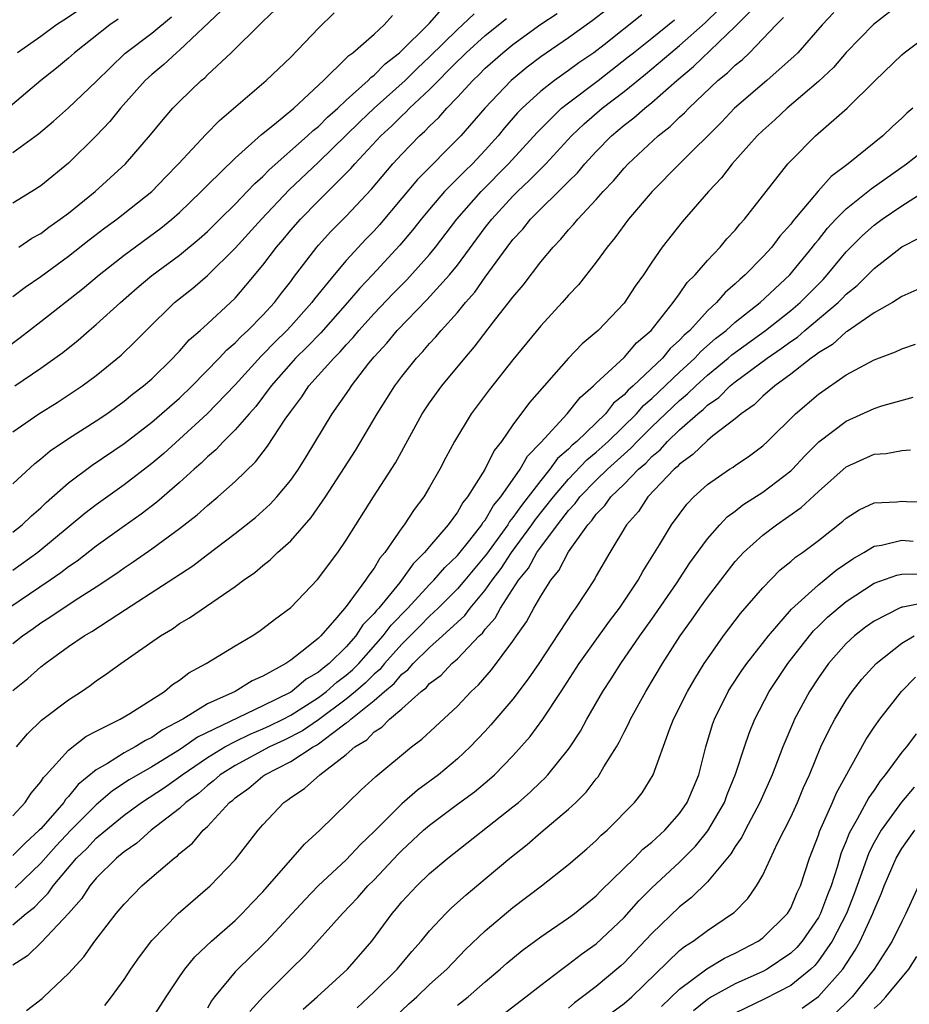
# Model space of a CAD drawing. Units: inches. Extents: x 2592000 to 2595000, y 1485000 to 1488000.
# Drawn here: x 2592071 to 2592136, y 1485426 to 1485497 of the extents above; entities that cross this region are included whole.
import ezdxf

# ---------------------------------------------------------------- set-up
doc = ezdxf.new("R2010")
doc.units = ezdxf.units.IN
doc.header["$MEASUREMENT"] = 0
doc.layers.add('LD25921485_2ft', color=228, linetype='Continuous')

msp = doc.modelspace()

# ---------------------------------------------------------------- linework, layer by layer
at = {"layer": 'LD25921485_2ft'}
for points, elevation in [([(2592135, 1485498.62), (2592132.963, 1485497.037), (2592131, 1485495.011), (2592130.071, 1485493.928), (2592129, 1485492.917), (2592126.74, 1485491), (2592125.847, 1485490.153), (2592125, 1485489.395), (2592124.595, 1485489), (2592122.793, 1485487), (2592122.014, 1485485.986), (2592121.077, 1485485), (2592119.186, 1485482.814), (2592117.757, 1485481), (2592117, 1485479.921), (2592116.392, 1485479), (2592115.81, 1485478.19), (2592115, 1485476.963), (2592113.134, 1485475), (2592111.981, 1485474.019), (2592111, 1485472.991), (2592108.187, 1485469.813), (2592107, 1485468.201), (2592106.166, 1485467), (2592105.648, 1485466.352), (2592104.969, 1485464.969), (2592103.732, 1485463), (2592103.393, 1485462.607), (2592103, 1485461.917), (2592102.327, 1485461), (2592101, 1485459.445), (2592100.641, 1485459), (2592099.807, 1485458.193), (2592098.848, 1485456.848), (2592097.336, 1485455), (2592097.172, 1485454.828), (2592097, 1485454.598), (2592096.203, 1485453.797), (2592095.697, 1485453), (2592095, 1485452.202), (2592093.778, 1485451), (2592093.33, 1485450.67), (2592093, 1485450.373), (2592092.122, 1485449.878), (2592091.083, 1485449), (2592091, 1485448.948), (2592089, 1485447.968), (2592084.294, 1485445.706), (2592083.317, 1485445), (2592083, 1485444.791), (2592081, 1485443.561), (2592079.38, 1485442.62), (2592078.171, 1485441.829), (2592077, 1485440.818), (2592075.174, 1485439), (2592074.114, 1485437.886), (2592073, 1485436.63), (2592071.158, 1485434.842)], 11698), ([(2592113.84, 1485498.16), (2592112.703, 1485497.297), (2592111, 1485496.075), (2592109, 1485494.691), (2592108.033, 1485493.967), (2592106.865, 1485493), (2592104.977, 1485491), (2592103.261, 1485489), (2592100.128, 1485485.872), (2592099, 1485484.51), (2592097.391, 1485482.609), (2592097, 1485482.175), (2592096.421, 1485481.579), (2592095, 1485480.032), (2592094.118, 1485479), (2592092.722, 1485477.278), (2592092.525, 1485477), (2592091, 1485475.311), (2592090.712, 1485475), (2592089.846, 1485474.154), (2592089, 1485473.258), (2592088.865, 1485473.135), (2592087, 1485471.089), (2592084.997, 1485469), (2592083, 1485467.16), (2592081.859, 1485466.141), (2592081, 1485465.401), (2592079, 1485463.872), (2592077, 1485462.441), (2592076.182, 1485461.818), (2592072.803, 1485459), (2592071, 1485457.706)], 11712), ([(2592071, 1485449.057), (2592072.073, 1485449.927), (2592073, 1485450.762), (2592073.309, 1485451), (2592075, 1485452.221), (2592076.118, 1485453), (2592076.679, 1485453.321), (2592078.546, 1485454.546), (2592079.107, 1485454.893), (2592083.959, 1485458.041), (2592085, 1485458.858), (2592087, 1485460.372), (2592088.471, 1485461.529), (2592089.527, 1485462.473), (2592090.004, 1485463), (2592091, 1485464.211), (2592091.559, 1485465), (2592092.119, 1485465.881), (2592093.98, 1485469), (2592095.224, 1485470.776), (2592095.366, 1485471), (2592096.63, 1485472.63), (2592097, 1485473.088), (2592097.92, 1485474.08), (2592098.661, 1485475), (2592100.801, 1485477.198), (2592102.431, 1485479), (2592103, 1485479.705), (2592105, 1485482.398), (2592105.473, 1485483), (2592107, 1485484.675), (2592107.322, 1485485), (2592108.194, 1485485.806), (2592109.359, 1485487), (2592111.221, 1485489), (2592112.125, 1485489.876), (2592113.423, 1485491), (2592115, 1485492.199), (2592116.552, 1485493.448), (2592118.37, 1485495), (2592119, 1485495.511), (2592120.852, 1485497.148), (2592121.861, 1485498.139)], 11706), ([(2592086, 1485498.001), (2592083, 1485495.171), (2592082.788, 1485495), (2592081.864, 1485494.136), (2592081, 1485493.438), (2592080.52, 1485493), (2592078.749, 1485491), (2592077.968, 1485490.032), (2592076.987, 1485489.014), (2592075, 1485487.054), (2592073, 1485485.415), (2592072.367, 1485485), (2592071, 1485484.161)], 11728), ([(2592130.098, 1485497.902), (2592129.276, 1485497), (2592127.513, 1485495), (2592127.258, 1485494.742), (2592125.29, 1485493), (2592122.965, 1485491), (2592122.01, 1485489.989), (2592118.986, 1485487), (2592117.019, 1485485), (2592115.325, 1485483), (2592114.347, 1485481.653), (2592113.788, 1485481), (2592113, 1485479.905), (2592111.711, 1485478.289), (2592111, 1485477.526), (2592110.55, 1485477), (2592109, 1485475.324), (2592107, 1485472.886), (2592105.285, 1485470.715), (2592104.004, 1485469), (2592102.786, 1485467), (2592102.164, 1485465.836), (2592101.74, 1485465), (2592101, 1485463.706), (2592100.574, 1485463), (2592099.889, 1485462.111), (2592099.168, 1485461), (2592099, 1485460.782), (2592097.779, 1485459), (2592097.411, 1485458.589), (2592097, 1485457.866), (2592096.618, 1485457.382), (2592096.393, 1485457), (2592095, 1485455.122), (2592094.327, 1485454.327), (2592093.164, 1485453), (2592093, 1485452.839), (2592092.13, 1485452.13), (2592091, 1485451.249), (2592090.641, 1485451), (2592089, 1485450.094), (2592088.235, 1485449.765), (2592086.999, 1485449), (2592085, 1485448.105), (2592083.238, 1485447), (2592081.775, 1485446.225), (2592081, 1485445.671), (2592080.541, 1485445.459), (2592079.807, 1485445), (2592079, 1485444.575), (2592077.813, 1485443.813), (2592077, 1485443.351), (2592075.701, 1485442.299), (2592075, 1485441.426), (2592074.786, 1485441.214), (2592074.654, 1485441), (2592073, 1485439.112), (2592072.895, 1485439), (2592071.895, 1485438.105), (2592071, 1485437.19)], 11700), ([(2592071, 1485477.447), (2592071.884, 1485478.116), (2592073, 1485478.883), (2592075, 1485480.349), (2592076.479, 1485481.521), (2592077.616, 1485482.384), (2592078.474, 1485483), (2592081.006, 1485485), (2592081.974, 1485486.026), (2592082.928, 1485487), (2592084.889, 1485489.111), (2592085.883, 1485490.117), (2592089.231, 1485493), (2592091, 1485494.684), (2592093, 1485496.773), (2592094.135, 1485497.865)], 11724), ([(2592071, 1485460.466), (2592071.659, 1485461), (2592072.345, 1485461.655), (2592073, 1485462.231), (2592073.394, 1485462.606), (2592075, 1485464.018), (2592076.708, 1485465.292), (2592079, 1485466.85), (2592081, 1485468.385), (2592083, 1485470.12), (2592083.908, 1485471), (2592085.845, 1485473), (2592086.4, 1485473.6), (2592087, 1485474.098), (2592087.436, 1485474.564), (2592087.918, 1485475), (2592089, 1485476.097), (2592089.834, 1485477), (2592090.328, 1485477.672), (2592091, 1485478.522), (2592091.198, 1485478.801), (2592092.88, 1485481), (2592093, 1485481.136), (2592093.889, 1485482.111), (2592095, 1485483.223), (2592096.823, 1485485.177), (2592098.363, 1485487), (2592099, 1485487.692), (2592100.274, 1485489), (2592100.662, 1485489.338), (2592101, 1485489.708), (2592101.665, 1485490.336), (2592102.238, 1485491), (2592103, 1485491.791), (2592104.103, 1485493), (2592104.569, 1485493.431), (2592105, 1485493.873), (2592106.267, 1485495), (2592107, 1485495.586), (2592109, 1485497.045), (2592110.181, 1485497.819)], 11714), ([(2592071, 1485467.7), (2592072.861, 1485469), (2592074.183, 1485469.817), (2592075.989, 1485471), (2592077, 1485471.752), (2592078.787, 1485473.213), (2592079.807, 1485474.193), (2592080.582, 1485475), (2592082.643, 1485477), (2592083.958, 1485478.042), (2592085, 1485478.954), (2592087, 1485480.921), (2592088.887, 1485483), (2592090.887, 1485485.113), (2592093, 1485487.116), (2592095.98, 1485490.02), (2592097.021, 1485491), (2592099.248, 1485493), (2592100.124, 1485493.876), (2592101, 1485494.696), (2592103, 1485496.671), (2592103.366, 1485497), (2592104.199, 1485497.801)], 11718), ([(2592071.147, 1485471), (2592073, 1485472.279), (2592074.017, 1485473), (2592074.582, 1485473.418), (2592075.695, 1485474.305), (2592076.492, 1485475), (2592077, 1485475.419), (2592078.738, 1485477), (2592079.947, 1485478.053), (2592081, 1485478.942), (2592083, 1485480.426), (2592084.409, 1485481.591), (2592085, 1485482.125), (2592085.891, 1485483), (2592087, 1485484.098), (2592087.874, 1485485), (2592088.414, 1485485.586), (2592089, 1485486.092), (2592089.441, 1485486.559), (2592092.21, 1485489), (2592092.609, 1485489.391), (2592093, 1485489.694), (2592093.647, 1485490.353), (2592094.385, 1485491), (2592095, 1485491.591), (2592096.577, 1485493), (2592096.78, 1485493.22), (2592097, 1485493.374), (2592097.805, 1485494.195), (2592098.843, 1485495), (2592101, 1485497.132), (2592101.873, 1485498.127)], 11720), ([(2592071.26, 1485445), (2592072.052, 1485445.949), (2592073.062, 1485446.938), (2592075, 1485448.399), (2592075.936, 1485449), (2592076.571, 1485449.429), (2592077, 1485449.76), (2592077.747, 1485450.253), (2592078.758, 1485451), (2592081.62, 1485453), (2592082.483, 1485453.517), (2592083, 1485453.879), (2592083.707, 1485454.293), (2592087, 1485456.55), (2592087.599, 1485457), (2592088.429, 1485457.571), (2592089, 1485458.062), (2592089.527, 1485458.473), (2592090.054, 1485459), (2592091, 1485459.85), (2592092.48, 1485461.52), (2592093.507, 1485463), (2592095.662, 1485466.338), (2592097.221, 1485469), (2592098.495, 1485471), (2592099, 1485471.675), (2592100.065, 1485473), (2592100.522, 1485473.478), (2592101, 1485474.043), (2592101.461, 1485474.539), (2592101.839, 1485475), (2592103, 1485476.291), (2592103.579, 1485477), (2592104.25, 1485477.75), (2592105, 1485478.838), (2592106.587, 1485481), (2592107, 1485481.533), (2592107.706, 1485482.294), (2592108.266, 1485483), (2592111, 1485485.714), (2592111.656, 1485486.344), (2592112.187, 1485487), (2592113, 1485487.89), (2592114.086, 1485489), (2592115, 1485489.775), (2592115.703, 1485490.297), (2592116.487, 1485491), (2592117, 1485491.407), (2592118.793, 1485493), (2592119.999, 1485494.001), (2592123, 1485496.873), (2592124.061, 1485497.939)], 11704), ([(2592075.865, 1485498.135), (2592074.669, 1485497.331), (2592074.134, 1485497), (2592073, 1485496.16), (2592071.34, 1485495)], 11734), ([(2592071.414, 1485481), (2592072.369, 1485481.631), (2592073, 1485481.987), (2592073.578, 1485482.422), (2592074.407, 1485483), (2592075, 1485483.452), (2592076.912, 1485485), (2592079.094, 1485487), (2592080.91, 1485489.09), (2592081.807, 1485490.193), (2592082.523, 1485491), (2592083, 1485491.492), (2592084.564, 1485493), (2592084.808, 1485493.193), (2592085, 1485493.394), (2592086.708, 1485495), (2592088.881, 1485497.119), (2592089, 1485497.254), (2592089.897, 1485498.104)], 11726), ([(2592069.504, 1485473), (2592071.521, 1485474.479), (2592073, 1485475.628), (2592076.006, 1485477.994), (2592077.197, 1485479), (2592079, 1485480.419), (2592081.645, 1485482.355), (2592082.444, 1485483), (2592083, 1485483.493), (2592084.561, 1485485), (2592085, 1485485.457), (2592087, 1485487.408), (2592088.906, 1485489.095), (2592089.841, 1485489.841), (2592091.232, 1485491), (2592093.358, 1485493), (2592095, 1485494.593), (2592095.195, 1485494.805), (2592095.473, 1485495), (2592097, 1485496.337), (2592097.725, 1485497), (2592098.325, 1485497.675)], 11722), ([(2592078.585, 1485497.415), (2592077.972, 1485497), (2592075.426, 1485495), (2592075, 1485494.61), (2592074.126, 1485493.874), (2592073.008, 1485493), (2592070.655, 1485491)], 11732), ([(2592116.287, 1485497.713), (2592113.576, 1485495.576), (2592112.818, 1485495), (2592111.737, 1485494.263), (2592111, 1485493.714), (2592109.994, 1485493), (2592109, 1485492.222), (2592107.673, 1485491), (2592107.341, 1485490.659), (2592106.405, 1485489.595), (2592105.931, 1485489), (2592105, 1485487.968), (2592104.079, 1485487), (2592103.531, 1485486.469), (2592102.085, 1485485), (2592101, 1485483.728), (2592100.394, 1485483), (2592099.781, 1485482.219), (2592098.864, 1485481.136), (2592096.893, 1485479), (2592095.966, 1485478.034), (2592095.097, 1485477), (2592093.171, 1485474.829), (2592092.186, 1485473.814), (2592091.345, 1485473), (2592091, 1485472.617), (2592089.6, 1485471), (2592088.48, 1485469.52), (2592088.004, 1485469), (2592087, 1485467.836), (2592086.158, 1485467), (2592085.61, 1485466.39), (2592085, 1485465.881), (2592084.558, 1485465.442), (2592084.047, 1485465), (2592083, 1485464.043), (2592081.369, 1485462.631), (2592080.23, 1485461.77), (2592079, 1485460.905), (2592077, 1485459.45), (2592075.619, 1485458.381), (2592075, 1485457.963), (2592074.46, 1485457.54), (2592073.686, 1485457), (2592070.71, 1485455)], 11710), ([(2592071, 1485487.802), (2592072.835, 1485489.165), (2592073.923, 1485490.077), (2592075, 1485491.034), (2592077, 1485492.925), (2592079.063, 1485494.937), (2592081, 1485496.407), (2592082.414, 1485497.586)], 11730), ([(2592071, 1485440.035), (2592071.888, 1485441), (2592072.321, 1485441.679), (2592073, 1485442.483), (2592073.197, 1485442.803), (2592073.397, 1485443), (2592075, 1485444.759), (2592076.248, 1485445.752), (2592077, 1485446.145), (2592078.726, 1485447), (2592079.411, 1485447.411), (2592081.903, 1485449), (2592082.501, 1485449.499), (2592083, 1485449.816), (2592083.668, 1485450.332), (2592084.917, 1485451), (2592087, 1485452.276), (2592088.224, 1485453), (2592088.694, 1485453.306), (2592089, 1485453.519), (2592089.828, 1485454.172), (2592091, 1485455.049), (2592092.933, 1485457.067), (2592094.397, 1485459), (2592095, 1485459.885), (2592095.681, 1485461), (2592096.951, 1485463), (2592098.544, 1485465.456), (2592100.472, 1485469), (2592101, 1485469.786), (2592101.874, 1485471), (2592103.535, 1485473), (2592104.216, 1485473.784), (2592105.605, 1485475.605), (2592106.837, 1485477.164), (2592107, 1485477.403), (2592107.733, 1485478.267), (2592109, 1485479.93), (2592109.887, 1485481), (2592110.438, 1485481.562), (2592111, 1485482.237), (2592111.373, 1485482.627), (2592111.667, 1485483), (2592113, 1485484.424), (2592113.5, 1485485), (2592114.234, 1485485.766), (2592115, 1485486.691), (2592115.29, 1485487), (2592117.458, 1485489), (2592118.324, 1485489.675), (2592119, 1485490.344), (2592119.345, 1485490.655), (2592119.662, 1485491), (2592121.755, 1485493), (2592122.451, 1485493.549), (2592123, 1485494.095), (2592123.511, 1485494.488), (2592124.035, 1485495), (2592125, 1485495.993), (2592125.943, 1485497), (2592126.472, 1485497.527)], 11702), ([(2592071, 1485463.936), (2592072.579, 1485465.421), (2592073, 1485465.741), (2592073.679, 1485466.321), (2592075, 1485467.202), (2592077, 1485468.485), (2592077.75, 1485469), (2592079, 1485469.905), (2592079.606, 1485470.394), (2592080.409, 1485471), (2592081, 1485471.519), (2592082.515, 1485473), (2592082.743, 1485473.257), (2592083, 1485473.512), (2592083.689, 1485474.311), (2592084.488, 1485475), (2592085, 1485475.465), (2592086.667, 1485477), (2592087, 1485477.323), (2592087.78, 1485478.22), (2592089, 1485479.696), (2592089.969, 1485481), (2592090.454, 1485481.546), (2592091, 1485482.209), (2592091.699, 1485483), (2592093, 1485484.329), (2592095.336, 1485486.664), (2592095.614, 1485487), (2592097.49, 1485489), (2592098.28, 1485489.72), (2592099, 1485490.449), (2592099.295, 1485490.705), (2592099.564, 1485491), (2592101, 1485492.356), (2592103, 1485494.386), (2592103.319, 1485494.681), (2592103.63, 1485495), (2592105, 1485496.234), (2592106.537, 1485497.463)], 11716), ([(2592071, 1485452.454), (2592071.68, 1485453), (2592072.464, 1485453.536), (2592073, 1485453.927), (2592073.666, 1485454.334), (2592074.608, 1485455), (2592075.747, 1485455.747), (2592077, 1485456.537), (2592078.479, 1485457.521), (2592079, 1485457.901), (2592079.667, 1485458.333), (2592081, 1485459.262), (2592083, 1485460.732), (2592084.273, 1485461.727), (2592085, 1485462.385), (2592085.76, 1485463), (2592087, 1485464.111), (2592088.464, 1485465.536), (2592089.334, 1485466.666), (2592090.598, 1485468.598), (2592091, 1485469.166), (2592091.795, 1485470.205), (2592092.311, 1485471), (2592094.094, 1485473), (2592094.556, 1485473.444), (2592095, 1485473.955), (2592095.509, 1485474.491), (2592095.914, 1485475), (2592097, 1485476.209), (2592098.359, 1485477.641), (2592099.356, 1485478.644), (2592101, 1485480.469), (2592101.434, 1485481), (2592102.966, 1485483), (2592104.708, 1485485), (2592106.674, 1485487), (2592108.744, 1485489.256), (2592110.504, 1485491), (2592111, 1485491.398), (2592113.137, 1485493), (2592115.309, 1485494.691), (2592115.674, 1485495), (2592117, 1485496.055), (2592118.624, 1485497.376)], 11708), ([(2592071, 1485432.19), (2592071.964, 1485433), (2592072.542, 1485433.458), (2592073, 1485433.945), (2592073.537, 1485434.463), (2592073.897, 1485435), (2592075.588, 1485437), (2592076.311, 1485437.689), (2592077, 1485438.42), (2592077.679, 1485439), (2592079, 1485440.075), (2592080.26, 1485441), (2592081.916, 1485442.084), (2592083.082, 1485442.918), (2592083.175, 1485443), (2592085, 1485444.233), (2592086.261, 1485445), (2592087, 1485445.395), (2592088.076, 1485445.924), (2592089, 1485446.303), (2592089.478, 1485446.522), (2592090.459, 1485447), (2592091, 1485447.283), (2592093, 1485448.556), (2592093.588, 1485449), (2592094.333, 1485449.667), (2592095, 1485450.16), (2592095.449, 1485450.551), (2592095.895, 1485451), (2592097.661, 1485453), (2592098.233, 1485453.767), (2592099.424, 1485455), (2592101, 1485456.7), (2592101.301, 1485457), (2592102.087, 1485457.913), (2592103, 1485458.791), (2592103.89, 1485459.89), (2592104.758, 1485461), (2592104.845, 1485461.155), (2592105, 1485461.333), (2592105.612, 1485462.388), (2592106.14, 1485463), (2592107.532, 1485465), (2592108.051, 1485465.949), (2592109, 1485466.919), (2592110.915, 1485469), (2592111.838, 1485470.162), (2592112.81, 1485471), (2592113, 1485471.191), (2592115, 1485473.039), (2592115.907, 1485474.093), (2592116.963, 1485475), (2592118.541, 1485477), (2592119, 1485477.632), (2592119.556, 1485478.444), (2592120.114, 1485479), (2592121, 1485480.038), (2592121.915, 1485481), (2592122.407, 1485481.593), (2592123, 1485482.221), (2592123.35, 1485482.65), (2592123.677, 1485483), (2592126.805, 1485487), (2592127, 1485487.215), (2592128.781, 1485489), (2592131.073, 1485491), (2592133.074, 1485493), (2592135, 1485494.856), (2592135.168, 1485495), (2592137, 1485496.355)], 11696), ([(2592135.793, 1485491), (2592135.366, 1485490.634), (2592135, 1485490.271), (2592134.324, 1485489.676), (2592133.631, 1485489), (2592131.15, 1485487), (2592129.915, 1485486.085), (2592128.967, 1485485.032), (2592127.143, 1485482.857), (2592127, 1485482.655), (2592126.222, 1485481.778), (2592125.643, 1485481), (2592125, 1485480.287), (2592123.73, 1485479), (2592123.33, 1485478.67), (2592123, 1485478.342), (2592122.279, 1485477.72), (2592121.663, 1485477), (2592121, 1485476.399), (2592119.727, 1485475), (2592119.336, 1485474.664), (2592119, 1485474.292), (2592118.317, 1485473.683), (2592117.764, 1485473), (2592115.654, 1485471), (2592115.299, 1485470.7), (2592115, 1485470.356), (2592114.249, 1485469.751), (2592113.656, 1485469), (2592111.591, 1485467), (2592111.265, 1485466.735), (2592111, 1485466.453), (2592110.217, 1485465.783), (2592109.667, 1485465), (2592109, 1485464.198), (2592108.095, 1485463), (2592107.608, 1485462.392), (2592107, 1485461.512), (2592106.763, 1485461.237), (2592106.625, 1485461), (2592105.106, 1485458.894), (2592103.538, 1485457), (2592103, 1485456.374), (2592101.62, 1485455), (2592101, 1485454.419), (2592100.301, 1485453.699), (2592099, 1485452.411), (2592097.756, 1485451), (2592097.416, 1485450.584), (2592097, 1485450.244), (2592096.38, 1485449.62), (2592095.668, 1485449), (2592095, 1485448.446), (2592093, 1485446.95), (2592091.848, 1485446.152), (2592090.521, 1485445.479), (2592089.476, 1485445), (2592087, 1485443.663), (2592085.93, 1485443), (2592085.448, 1485442.552), (2592085, 1485442.222), (2592084.352, 1485441.648), (2592083.446, 1485441), (2592083, 1485440.577), (2592080.951, 1485439), (2592079.922, 1485438.078), (2592079, 1485437.456), (2592078.456, 1485437), (2592077, 1485435.558), (2592076.528, 1485435), (2592075.934, 1485434.066), (2592074.992, 1485433.008), (2592073.06, 1485430.939), (2592072.041, 1485429.959), (2592071, 1485429.273)], 11694), ([(2592071.974, 1485426.026), (2592073.109, 1485426.891), (2592073.227, 1485427), (2592075, 1485428.679), (2592075.277, 1485429), (2592076.114, 1485429.886), (2592076.898, 1485431), (2592078.439, 1485433), (2592079, 1485433.676), (2592079.645, 1485434.355), (2592080.289, 1485435), (2592081, 1485435.617), (2592082.613, 1485437), (2592082.841, 1485437.159), (2592083, 1485437.317), (2592083.93, 1485438.07), (2592084.708, 1485439), (2592085, 1485439.273), (2592086.588, 1485441), (2592086.825, 1485441.175), (2592087, 1485441.337), (2592087.976, 1485442.024), (2592089, 1485442.901), (2592089.133, 1485443), (2592091, 1485443.94), (2592092.618, 1485445), (2592092.869, 1485445.131), (2592093, 1485445.221), (2592094, 1485446), (2592095, 1485446.731), (2592095.168, 1485446.832), (2592095.322, 1485447), (2592097, 1485448.333), (2592097.76, 1485449), (2592098.442, 1485449.558), (2592099, 1485450.238), (2592099.436, 1485450.564), (2592099.811, 1485451), (2592101, 1485452.159), (2592101.935, 1485453), (2592103.526, 1485454.474), (2592103.917, 1485455), (2592105, 1485456.283), (2592105.504, 1485457), (2592106.153, 1485457.847), (2592106.898, 1485459), (2592108.36, 1485461), (2592108.621, 1485461.379), (2592109.911, 1485463), (2592111, 1485464.282), (2592112.329, 1485465.671), (2592113, 1485466.217), (2592113.861, 1485467), (2592115.897, 1485469), (2592116.41, 1485469.59), (2592117, 1485470.088), (2592119, 1485471.992), (2592120.105, 1485473), (2592120.529, 1485473.471), (2592121.594, 1485474.406), (2592122.364, 1485475), (2592123, 1485475.585), (2592124.81, 1485477), (2592126.944, 1485479), (2592128.579, 1485481), (2592128.753, 1485481.247), (2592129, 1485481.531), (2592129.644, 1485482.357), (2592130.256, 1485483), (2592131, 1485483.746), (2592132.563, 1485485), (2592132.795, 1485485.205), (2592135.343, 1485487), (2592137, 1485488.301)], 11692), ([(2592077.616, 1485426.384), (2592078.095, 1485427), (2592079, 1485428.258), (2592079.488, 1485429), (2592080.107, 1485429.893), (2592081, 1485431.048), (2592082.908, 1485433), (2592085.211, 1485435), (2592087, 1485436.878), (2592088.669, 1485439), (2592089, 1485439.383), (2592090.508, 1485441), (2592090.804, 1485441.196), (2592091, 1485441.355), (2592091.985, 1485442.015), (2592093.092, 1485443), (2592095, 1485444.449), (2592095.624, 1485445), (2592096.48, 1485445.52), (2592097, 1485446.084), (2592097.567, 1485446.433), (2592098.102, 1485447), (2592099, 1485447.748), (2592100.397, 1485449), (2592100.742, 1485449.258), (2592101, 1485449.558), (2592101.825, 1485450.175), (2592102.604, 1485451), (2592103, 1485451.349), (2592104.581, 1485453), (2592104.799, 1485453.201), (2592105, 1485453.471), (2592105.719, 1485454.281), (2592106.111, 1485455), (2592107.408, 1485457), (2592108.118, 1485457.882), (2592108.722, 1485459), (2592109, 1485459.39), (2592110.203, 1485461), (2592111, 1485462.023), (2592111.48, 1485462.52), (2592111.815, 1485463), (2592113, 1485464.219), (2592113.803, 1485465), (2592115, 1485466.086), (2592115.494, 1485466.506), (2592115.946, 1485467), (2592117, 1485468.047), (2592119, 1485469.951), (2592119.582, 1485470.418), (2592120.16, 1485471), (2592121, 1485471.767), (2592122.5, 1485473), (2592122.764, 1485473.236), (2592125.189, 1485475), (2592127, 1485476.426), (2592127.68, 1485477), (2592129.328, 1485478.672), (2592129.633, 1485479), (2592131, 1485480.656), (2592132.172, 1485481.828), (2592133, 1485482.568), (2592133.585, 1485483), (2592135, 1485483.977), (2592137, 1485485.239)], 11690), ([(2592081, 1485425.39), (2592082.026, 1485427), (2592083, 1485428.452), (2592083.385, 1485429), (2592084.106, 1485429.894), (2592085.3, 1485431), (2592087, 1485432.499), (2592087.516, 1485433), (2592088.225, 1485433.775), (2592089, 1485434.573), (2592091.997, 1485438.003), (2592093.097, 1485439), (2592095.129, 1485441), (2592096.083, 1485441.917), (2592097.124, 1485442.876), (2592099.709, 1485445), (2592100.446, 1485445.554), (2592103, 1485447.941), (2592104.004, 1485449), (2592104.526, 1485449.474), (2592105.457, 1485450.543), (2592107, 1485452.627), (2592107.252, 1485453), (2592107.985, 1485454.015), (2592108.506, 1485455), (2592109, 1485455.857), (2592109.726, 1485457), (2592110.304, 1485457.696), (2592111, 1485459.057), (2592112.393, 1485461), (2592112.691, 1485461.309), (2592113, 1485461.752), (2592113.62, 1485462.38), (2592114.043, 1485463), (2592115, 1485463.927), (2592116.045, 1485465), (2592116.562, 1485465.438), (2592117, 1485465.918), (2592117.595, 1485466.405), (2592118.121, 1485467), (2592119, 1485467.837), (2592120.323, 1485469), (2592120.699, 1485469.301), (2592121, 1485469.604), (2592121.825, 1485470.175), (2592122.638, 1485471), (2592123, 1485471.294), (2592125.295, 1485473), (2592126.316, 1485473.684), (2592127, 1485474.205), (2592127.481, 1485474.519), (2592128.029, 1485475), (2592130.408, 1485477), (2592130.708, 1485477.292), (2592131, 1485477.607), (2592131.776, 1485478.224), (2592133, 1485479.468), (2592135, 1485481.007), (2592136.316, 1485481.684)], 11688), ([(2592136.087, 1485477.914), (2592135, 1485477.436), (2592134.327, 1485477), (2592133, 1485476.254), (2592131.077, 1485474.923), (2592131, 1485474.886), (2592130.011, 1485473.989), (2592129, 1485473.382), (2592128.796, 1485473.204), (2592128.485, 1485473), (2592127, 1485471.836), (2592125.854, 1485471), (2592125, 1485470.252), (2592124.366, 1485469.634), (2592123.442, 1485469), (2592123, 1485468.626), (2592121.405, 1485467.405), (2592121, 1485467.076), (2592119.949, 1485466.051), (2592119, 1485465.376), (2592118.823, 1485465.177), (2592118.608, 1485465), (2592116.723, 1485463), (2592116.037, 1485461.963), (2592115.18, 1485461), (2592113.974, 1485459), (2592113, 1485457.323), (2592112.89, 1485457.11), (2592111.511, 1485455), (2592111.289, 1485454.711), (2592108.867, 1485451), (2592108.106, 1485449.894), (2592107, 1485448.44), (2592105.419, 1485446.581), (2592105, 1485446.124), (2592103.922, 1485445), (2592103, 1485444.148), (2592101.635, 1485443), (2592100.121, 1485441.879), (2592099, 1485440.89), (2592097, 1485438.918), (2592096.018, 1485437.982), (2592095, 1485436.875), (2592092.981, 1485435), (2592092.009, 1485433.991), (2592089.254, 1485431), (2592089, 1485430.739), (2592087.193, 1485429), (2592087, 1485428.791), (2592085.506, 1485427), (2592085.289, 1485426.711), (2592085, 1485426.196)], 11686), ([(2592088.049, 1485425.951), (2592089.007, 1485426.993), (2592091, 1485428.992), (2592092.021, 1485429.979), (2592094.736, 1485433), (2592095.838, 1485434.162), (2592096.562, 1485435), (2592097, 1485435.436), (2592098.729, 1485437.271), (2592099, 1485437.544), (2592100.563, 1485439), (2592101, 1485439.377), (2592103, 1485440.875), (2592104.229, 1485441.771), (2592105.321, 1485442.679), (2592105.67, 1485443), (2592107, 1485444.368), (2592108.242, 1485445.758), (2592109.155, 1485447), (2592110.48, 1485449), (2592111.779, 1485451), (2592113.943, 1485454.057), (2592114.665, 1485455), (2592116.008, 1485457), (2592116.354, 1485457.646), (2592117.558, 1485459.558), (2592118.426, 1485461), (2592119.528, 1485462.472), (2592120.032, 1485463), (2592121, 1485463.898), (2592122.605, 1485465), (2592122.853, 1485465.147), (2592123, 1485465.264), (2592124.046, 1485465.954), (2592125, 1485466.692), (2592125.331, 1485467), (2592127.35, 1485469), (2592129, 1485470.417), (2592131, 1485471.795), (2592133, 1485472.88), (2592134.558, 1485473.443), (2592135, 1485473.66), (2592135.986, 1485474.014)], 11684), ([(2592091.894, 1485426.106), (2592092.907, 1485427), (2592095.094, 1485429), (2592096.844, 1485431), (2592098.298, 1485433), (2592098.627, 1485433.373), (2592099, 1485433.835), (2592100.088, 1485435), (2592101, 1485435.877), (2592102.322, 1485437), (2592107, 1485440.675), (2592107.394, 1485441), (2592108.251, 1485441.749), (2592109, 1485442.482), (2592109.273, 1485442.727), (2592109.523, 1485443), (2592111, 1485444.827), (2592111.122, 1485445), (2592111.859, 1485446.141), (2592112.324, 1485447), (2592113.472, 1485449), (2592114.084, 1485449.916), (2592114.762, 1485451), (2592116.136, 1485453), (2592117, 1485454.212), (2592118.77, 1485456.77), (2592119.745, 1485458.255), (2592121, 1485459.986), (2592121.891, 1485461), (2592122.426, 1485461.573), (2592123, 1485461.989), (2592123.564, 1485462.436), (2592125, 1485463.337), (2592127, 1485464.88), (2592127.128, 1485465), (2592128.027, 1485465.972), (2592129.031, 1485466.968), (2592131, 1485468.462), (2592133, 1485469.378), (2592133.555, 1485469.555), (2592135.813, 1485470.187)], 11682), ([(2592095.782, 1485426.217), (2592097, 1485427.356), (2592098.671, 1485429), (2592099.731, 1485430.268), (2592100.383, 1485431), (2592101, 1485431.761), (2592102.16, 1485433), (2592102.584, 1485433.416), (2592103.642, 1485434.358), (2592105, 1485435.489), (2592106.766, 1485437), (2592108.017, 1485437.983), (2592109, 1485438.838), (2592111, 1485440.506), (2592111.527, 1485441), (2592112.264, 1485441.736), (2592113, 1485442.696), (2592113.143, 1485442.857), (2592113.555, 1485443.555), (2592114.448, 1485445), (2592114.651, 1485445.349), (2592115, 1485446.056), (2592115.329, 1485446.671), (2592115.466, 1485447), (2592116.564, 1485449), (2592117.77, 1485451), (2592119.037, 1485453), (2592119.861, 1485454.139), (2592120.449, 1485455), (2592121, 1485455.773), (2592123, 1485458.343), (2592123.602, 1485459), (2592125, 1485460.249), (2592125.986, 1485461), (2592127.764, 1485462.236), (2592129, 1485463.4), (2592131, 1485465.169), (2592133, 1485466.082), (2592133.866, 1485466.134), (2592135, 1485466.346), (2592135.615, 1485466.385)], 11680), ([(2592097.956, 1485425), (2592099.505, 1485426.495), (2592100.071, 1485427), (2592101, 1485427.881), (2592102.235, 1485429), (2592103.584, 1485430.416), (2592105, 1485431.765), (2592107, 1485433.432), (2592109.058, 1485435), (2592111, 1485436.534), (2592112.329, 1485437.671), (2592113, 1485438.273), (2592113.362, 1485438.638), (2592113.774, 1485439), (2592115.76, 1485441), (2592116.308, 1485441.692), (2592117.093, 1485443), (2592118.262, 1485446.262), (2592118.559, 1485447), (2592119.559, 1485449), (2592120.092, 1485449.908), (2592120.774, 1485451), (2592121, 1485451.344), (2592122.173, 1485453), (2592123.397, 1485454.603), (2592125, 1485456.465), (2592126.249, 1485457.751), (2592127, 1485458.353), (2592127.339, 1485458.661), (2592127.842, 1485459), (2592129, 1485459.871), (2592130.747, 1485461.253), (2592131, 1485461.483), (2592131.923, 1485462.077), (2592133, 1485462.577), (2592134.653, 1485462.653), (2592135, 1485462.701), (2592135.327, 1485462.673), (2592137, 1485462.637)], 11678), ([(2592103, 1485426.397), (2592103.767, 1485427), (2592105, 1485428.088), (2592106.083, 1485429), (2592106.562, 1485429.438), (2592107.656, 1485430.344), (2592109, 1485431.326), (2592111, 1485432.682), (2592111.427, 1485433), (2592113, 1485434.28), (2592113.35, 1485434.65), (2592115.746, 1485437), (2592116.363, 1485437.637), (2592117, 1485438.146), (2592117.926, 1485439), (2592119, 1485440.199), (2592119.557, 1485441), (2592120.379, 1485443), (2592120.88, 1485445), (2592121.374, 1485446.626), (2592121.508, 1485447), (2592122.509, 1485449), (2592122.695, 1485449.305), (2592123.49, 1485450.51), (2592123.836, 1485451), (2592125.399, 1485453), (2592127.067, 1485454.933), (2592129, 1485456.685), (2592129.406, 1485457), (2592130.274, 1485457.726), (2592131.465, 1485458.535), (2592132.27, 1485459), (2592133, 1485459.465), (2592133.535, 1485459.535), (2592135, 1485459.881), (2592135.821, 1485459.821)], 11676), ([(2592106.278, 1485425.722), (2592107.927, 1485427), (2592109, 1485427.854), (2592110.512, 1485429), (2592111, 1485429.348), (2592111.933, 1485430.067), (2592113, 1485430.809), (2592115, 1485432.706), (2592116.075, 1485433.925), (2592117, 1485434.848), (2592119, 1485436.704), (2592120.145, 1485437.855), (2592121.043, 1485438.957), (2592122.23, 1485441), (2592122.433, 1485441.567), (2592123.036, 1485443.036), (2592123.663, 1485445), (2592124.005, 1485445.995), (2592124.412, 1485447), (2592125.458, 1485449), (2592126.8, 1485451), (2592128.345, 1485453), (2592128.643, 1485453.357), (2592129, 1485453.704), (2592129.659, 1485454.341), (2592130.407, 1485455), (2592131, 1485455.47), (2592133, 1485456.79), (2592134.637, 1485457.363), (2592135, 1485457.443), (2592136.54, 1485457.46)], 11674), ([(2592137, 1485455.454), (2592135.074, 1485455.074), (2592135, 1485455.073), (2592134.826, 1485455), (2592133, 1485454.061), (2592132.386, 1485453.614), (2592131.586, 1485453), (2592131, 1485452.457), (2592129.722, 1485451), (2592129, 1485449.987), (2592128.356, 1485449), (2592127.286, 1485447), (2592127.195, 1485446.805), (2592126.436, 1485445), (2592125.664, 1485443), (2592124.775, 1485441), (2592123.724, 1485439), (2592123.489, 1485438.511), (2592123, 1485437.819), (2592122.698, 1485437.302), (2592121, 1485435.279), (2592119.854, 1485434.146), (2592119, 1485433.493), (2592117, 1485431.56), (2592115.764, 1485430.236), (2592115, 1485429.444), (2592114.767, 1485429.233), (2592113, 1485427.757), (2592112.019, 1485427), (2592111.427, 1485426.573), (2592111, 1485426.182)], 11672), ([(2592114.126, 1485425.874), (2592115, 1485426.519), (2592115.558, 1485427), (2592119, 1485430.332), (2592119.365, 1485430.635), (2592119.97, 1485431), (2592121, 1485431.778), (2592122.812, 1485433), (2592122.919, 1485433.081), (2592123.907, 1485434.093), (2592124.549, 1485435), (2592125, 1485435.776), (2592126.061, 1485438.061), (2592127, 1485439.943), (2592127.48, 1485441), (2592127.929, 1485442.071), (2592128.351, 1485443), (2592129.182, 1485445), (2592129.764, 1485446.236), (2592130.175, 1485447), (2592131, 1485448.374), (2592131.431, 1485449), (2592132.13, 1485449.87), (2592133.152, 1485451), (2592135, 1485452.466), (2592135.885, 1485453)], 11670), ([(2592117.691, 1485426.309), (2592119, 1485427.562), (2592120.971, 1485429.029), (2592122.224, 1485429.776), (2592123, 1485430.147), (2592124.65, 1485431), (2592125, 1485431.258), (2592126.765, 1485433), (2592127, 1485433.385), (2592127.477, 1485434.523), (2592127.709, 1485435), (2592128.366, 1485437), (2592129, 1485438.651), (2592129.082, 1485438.918), (2592130.01, 1485441), (2592130.3, 1485441.701), (2592132.436, 1485445.564), (2592133, 1485446.412), (2592133.414, 1485447), (2592134.968, 1485449), (2592135.984, 1485450.016)], 11668), ([(2592136.045, 1485445.955), (2592135.329, 1485445), (2592135, 1485444.615), (2592133.812, 1485443), (2592133.436, 1485442.564), (2592133, 1485441.892), (2592132.632, 1485441.368), (2592131.794, 1485439.794), (2592131.21, 1485438.79), (2592131, 1485438.219), (2592130.638, 1485437.362), (2592130.346, 1485436.346), (2592129.909, 1485435), (2592129.65, 1485434.35), (2592129.158, 1485433), (2592129, 1485432.706), (2592127.817, 1485431), (2592127.443, 1485430.557), (2592127, 1485430.143), (2592125.3, 1485429), (2592125, 1485428.835), (2592123, 1485427.946), (2592121.304, 1485427), (2592121, 1485426.804), (2592120.01, 1485425.99)], 11666), ([(2592135.889, 1485442.111), (2592134.984, 1485441.016), (2592133.509, 1485439), (2592133, 1485438.108), (2592132.616, 1485437.384), (2592132.218, 1485436.218), (2592131.577, 1485434.423), (2592131.008, 1485433), (2592129.983, 1485431), (2592129, 1485429.583), (2592128.733, 1485429.267), (2592128.448, 1485429), (2592127, 1485427.811), (2592125.144, 1485426.856), (2592123, 1485425.825)], 11664), ([(2592127.826, 1485426.174), (2592129, 1485427.023), (2592130.745, 1485429), (2592131.648, 1485430.352), (2592132.002, 1485431), (2592132.908, 1485433), (2592133, 1485433.254), (2592133.542, 1485434.458), (2592133.733, 1485435), (2592134.595, 1485437), (2592135, 1485437.684), (2592135.942, 1485439)], 11662), ([(2592136.192, 1485435), (2592135.302, 1485433), (2592135, 1485432.438), (2592134.307, 1485431), (2592132.999, 1485429), (2592131.416, 1485427), (2592131.216, 1485426.784), (2592130.193, 1485425.807)], 11660), ([(2592133, 1485426.162), (2592133.447, 1485426.553), (2592133.845, 1485427), (2592135.501, 1485429), (2592136.093, 1485429.907)], 11658)]:
    msp.add_lwpolyline(points, dxfattribs=dict(at, elevation=elevation))

doc.saveas('drawing.dxf')
